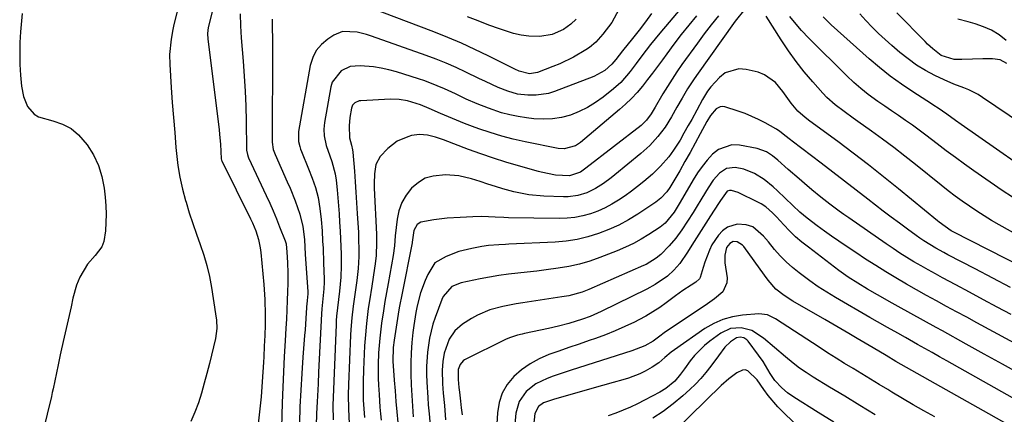
# Model space of a CAD drawing. Units: inches. Extents: x 1857342 to 1862566, y 437074 to 442403.
# Drawn here: x 1859923 to 1860243, y 441663 to 441791 of the extents above; entities that cross this region are included whole.
import ezdxf

# ---------------------------------------------------------------- set-up
doc = ezdxf.new("R2010")
doc.units = ezdxf.units.IN
doc.header["$MEASUREMENT"] = 0
doc.layers.add('7', color=7, linetype='Continuous')
doc.layers.add('8', color=7, linetype='Continuous')

msp = doc.modelspace()

# ---------------------------------------------------------------- linework, layer by layer
at = {"layer": '7', "color": 18}
for points in [[(1860150.63, 441810.47, 1964), (1860130.67, 441786.8, 1964), (1860127.7, 441783.16, 1964), (1860124.86, 441779.41, 1964), (1860123.01, 441776.91, 1964), (1860121.07, 441774.39, 1964), (1860117.97, 441770.78, 1964), (1860115.61, 441768.67, 1964), (1860112.27, 441765.99, 1964), (1860109.8, 441764.22, 1964), (1860107.23, 441762.63, 1964), (1860104.5, 441761.33, 1964), (1860101.68, 441760.2, 1964), (1860098.75, 441759.43, 1964), (1860095.8, 441758.93, 1964), (1860092.81, 441758.82, 1964), (1860089.79, 441758.97, 1964), (1860087.4, 441759.25, 1964), (1860084.66, 441759.68, 1964), (1860081.94, 441760.23, 1964), (1860079.27, 441760.96, 1964), (1860075.07, 441762.4, 1964), (1860071.43, 441763.82, 1964), (1860067.86, 441765.39, 1964), (1860064.31, 441767.04, 1964), (1860060.77, 441768.68, 1964), (1860058.4, 441769.73, 1964), (1860054.37, 441771.29, 1964), (1860052.31, 441771.97, 1964), (1860045.18, 441774.19, 1964), (1860042.71, 441774.87, 1964), (1860040.22, 441775.43, 1964), (1860037.7, 441775.82, 1964), (1860033.39, 441776.23, 1964), (1860030.17, 441775.92, 1964), (1860027.25, 441774.57, 1964), (1860024.35, 441770.88, 1964), (1860023.87, 441769.34, 1964), (1860021.8, 441757.77, 1964), (1860021.57, 441755.64, 1964), (1860021.67, 441753.49, 1964), (1860022.32, 441750.34, 1964), (1860023.51, 441746.98, 1964), (1860024.18, 441745.04, 1964), (1860025.26, 441741.08, 1964), (1860025.56, 441739.05, 1964), (1860025.89, 441735.88, 1964), (1860026.14, 441733.27, 1964), (1860026.37, 441730.66, 1964), (1860026.56, 441728.04, 1964), (1860026.73, 441725.42, 1964), (1860026.9, 441722.49, 1964), (1860027.03, 441720, 1964), (1860027.18, 441715, 1964), (1860027.21, 441711.16, 1964), (1860027.11, 441707.5, 1964), (1860026.66, 441702.94, 1964), (1860026.33, 441700.23, 1964), (1860026, 441697.52, 1964), (1860025.73, 441694.81, 1964), (1860025.64, 441693.45, 1964), (1860025.56, 441692.08, 1964), (1860024.52, 441665.83, 1964), (1860024.61, 441661.15, 1964)], [(1859974.81, 441797.25, 1974), (1859972.93, 441789.66, 1974), (1859972.56, 441788.05, 1974), (1859971.98, 441784.81, 1974), (1859971.53, 441779.89, 1974), (1859971.6, 441776.6, 1974), (1859972.07, 441769.2, 1974), (1859972.4, 441764.3, 1974), (1859972.77, 441759.41, 1974), (1859973.17, 441754.53, 1974), (1859973.6, 441749.64, 1974), (1859973.78, 441747.65, 1974), (1859974.25, 441743.78, 1974), (1859974.87, 441739.95, 1974), (1859975.71, 441736.15, 1974), (1859976.7, 441732.38, 1974), (1859976.86, 441731.83, 1974), (1859977.92, 441728.37, 1974), (1859979.03, 441724.93, 1974), (1859980.21, 441721.51, 1974), (1859981.44, 441718.11, 1974), (1859982.6, 441714.69, 1974), (1859983.62, 441711.24, 1974), (1859984.43, 441707.73, 1974), (1859985.09, 441704.18, 1974), (1859986.44, 441695.53, 1974), (1859986.71, 441693.49, 1974), (1859986.86, 441690.79, 1974), (1859986.44, 441687.54, 1974), (1859984.47, 441679.45, 1974), (1859983.65, 441676.23, 1974), (1859982.78, 441673.03, 1974), (1859981.85, 441669.84, 1974), (1859980.87, 441666.67, 1974), (1859979.74, 441663.56, 1974), (1859978.44, 441660.53, 1974)], [(1859986.15, 441796.82, 1972), (1859984.07, 441788.67, 1972), (1859983.82, 441786.75, 1972), (1859983.94, 441784.82, 1972), (1859987.59, 441755.48, 1972), (1859987.77, 441753.9, 1972), (1859988.03, 441750.73, 1972), (1859988.25, 441745.96, 1972), (1859988.36, 441745.49, 1972), (1859988.46, 441745.27, 1972), (1859997.8, 441726.46, 1972), (1859998.41, 441725.16, 1972), (1859999.49, 441722.51, 1972), (1860000.36, 441719.78, 1972), (1860000.94, 441716.98, 1972), (1860001.12, 441715.56, 1972), (1860002.13, 441705.15, 1972), (1860002.48, 441700.19, 1972), (1860002.56, 441695.2, 1972), (1860002.52, 441691.95, 1972), (1860002.42, 441688.49, 1972), (1860002.28, 441685.02, 1972), (1860002.09, 441681.55, 1972), (1860001.99, 441679.82, 1972), (1860001.59, 441673.48, 1972), (1860001.22, 441668.59, 1972), (1860000.76, 441663.71, 1972), (1860000.16, 441658.84, 1972)], [(1860117.41, 441794.49, 1968), (1860115.1, 441790.28, 1968), (1860112.21, 441786.45, 1968), (1860109.9, 441783.9, 1968), (1860107.8, 441782.14, 1968), (1860106.65, 441781.37, 1968), (1860102.67, 441779.03, 1968), (1860098.26, 441776.88, 1968), (1860095.99, 441775.94, 1968), (1860091.01, 441774.05, 1968), (1860088.41, 441773.6, 1968), (1860084.99, 441774.41, 1968), (1860083.61, 441775.07, 1968), (1860082.93, 441775.41, 1968), (1860074.98, 441779.4, 1968), (1860070.64, 441781.5, 1968), (1860066.25, 441783.52, 1968), (1860061.81, 441785.4, 1968), (1860057.33, 441787.2, 1968), (1860028.43, 441798.29, 1968)], [(1860158.29, 441794.62, 1958), (1860155.19, 441790.74, 1958), (1860142.55, 441773.02, 1958), (1860141.56, 441771.59, 1958), (1860139.68, 441768.7, 1958), (1860137.91, 441765.72, 1958), (1860136.19, 441762.72, 1958), (1860134.47, 441759.62, 1958), (1860132.41, 441756.29, 1958), (1860130.06, 441753.17, 1958), (1860127.42, 441750.29, 1958), (1860124.52, 441747.67, 1958), (1860116.04, 441740.75, 1958), (1860114.83, 441739.79, 1958), (1860112.35, 441737.96, 1958), (1860109.76, 441736.29, 1958), (1860107.01, 441734.95, 1958), (1860104.01, 441734, 1958), (1860100.95, 441733.58, 1958), (1860099.39, 441733.56, 1958), (1860093.06, 441733.83, 1958), (1860088.15, 441734.29, 1958), (1860083.31, 441735.27, 1958), (1860079.76, 441736.2, 1958), (1860077.29, 441736.94, 1958), (1860074.85, 441737.76, 1958), (1860072.39, 441738.57, 1958), (1860069.53, 441739.46, 1958), (1860065.38, 441740.41, 1958), (1860061.14, 441740.73, 1958), (1860057.06, 441740.38, 1958), (1860054.54, 441739.64, 1958), (1860052.28, 441738.3, 1958), (1860050.07, 441736.43, 1958), (1860048.34, 441734.16, 1958), (1860046.93, 441731.74, 1958), (1860046, 441729.09, 1958), (1860045.41, 441726.3, 1958), (1860044.8, 441720.98, 1958), (1860044.5, 441717.73, 1958), (1860044.1, 441714.49, 1958), (1860042.44, 441705.43, 1958), (1860041.92, 441702.49, 1958), (1860041.43, 441699.54, 1958), (1860040.96, 441696.59, 1958), (1860040.35, 441692.54, 1958), (1860039.76, 441687.71, 1958), (1860039.39, 441682.86, 1958), (1860039.19, 441679.12, 1958), (1860039.19, 441674.65, 1958), (1860039.3, 441672.42, 1958), (1860039.51, 441669.37, 1958), (1860039.83, 441665.2, 1958), (1860040.02, 441663.12, 1958), (1860040.21, 441661.04, 1958)], [(1860243.38, 441776.96, 1966), (1860241.18, 441778.12, 1966), (1860238.73, 441778.5, 1966), (1860235.6, 441778.46, 1966), (1860232.17, 441778.39, 1966), (1860228.74, 441778.27, 1966), (1860226.24, 441778.22, 1966), (1860221.97, 441779.59, 1966), (1860219.3, 441781.69, 1966), (1860217.63, 441783.25, 1966), (1860216.83, 441784.05, 1966), (1860207.65, 441793.45, 1966)], [(1859923.68, 441793.24, 1976), (1859923.16, 441787.28, 1976), (1859922.95, 441783.74, 1976), (1859922.86, 441780.21, 1976), (1859922.94, 441776.67, 1976), (1859923.15, 441773.14, 1976), (1859923.44, 441769.6, 1976), (1859924.09, 441766.17, 1976), (1859925.44, 441762.95, 1976), (1859927.6, 441760.44, 1976), (1859929.01, 441759.62, 1976), (1859933.66, 441758.32, 1976), (1859936.72, 441757.25, 1976), (1859939.52, 441755.81, 1976), (1859941.96, 441753.79, 1976), (1859944.8, 441750.49, 1976), (1859946.82, 441747.22, 1976), (1859948.47, 441743.8, 1976), (1859949.56, 441740.17, 1976), (1859950.29, 441736.4, 1976), (1859950.62, 441733.45, 1976), (1859950.84, 441730.73, 1976), (1859950.94, 441728, 1976), (1859950.87, 441725.27, 1976), (1859950.69, 441722.55, 1976), (1859950.14, 441719.08, 1976), (1859949.52, 441717.4, 1976), (1859947.35, 441714.51, 1976), (1859944.83, 441711.73, 1976), (1859942.38, 441707.54, 1976), (1859941.25, 441704.87, 1976), (1859940.16, 441700.67, 1976), (1859939.53, 441697.83, 1976), (1859939.21, 441696.41, 1976), (1859937.31, 441688.04, 1976), (1859936.45, 441684.16, 1976), (1859936.04, 441682.23, 1976), (1859935.36, 441678.98, 1976), (1859934.83, 441676.4, 1976), (1859934.3, 441673.82, 1976), (1859933.74, 441671.24, 1976), (1859933.45, 441669.96, 1976), (1859933.14, 441668.68, 1976), (1859930.37, 441657.26, 1976)], [(1860004.82, 441791.33, 1968), (1860004.84, 441788.61, 1968), (1860004.95, 441784.84, 1968), (1860004.98, 441781.07, 1968), (1860004.82, 441752, 1968), (1860004.84, 441751.4, 1968), (1860005.19, 441749.04, 1968), (1860005.55, 441747.9, 1968), (1860005.77, 441747.35, 1968), (1860009.74, 441738.45, 1968), (1860010.62, 441736.41, 1968), (1860012.27, 441732.28, 1968), (1860013.81, 441728, 1968), (1860014.83, 441723.92, 1968), (1860015.28, 441719.71, 1968), (1860015.59, 441714.86, 1968), (1860015.68, 441713.47, 1968), (1860016.35, 441702.76, 1968), (1860016.37, 441702.07, 1968), (1860016.31, 441700.96, 1968), (1860016.2, 441699.9, 1968), (1860016.15, 441699.36, 1968), (1860016.13, 441699.1, 1968), (1860015.91, 441695.93, 1968), (1860015.78, 441694.07, 1968), (1860015.51, 441690.37, 1968), (1860015.36, 441688.52, 1968), (1860014.81, 441681.5, 1968), (1860014.43, 441676.14, 1968), (1860014.1, 441670.77, 1968), (1860013.85, 441665.4, 1968), (1860013.65, 441660.03, 1968)], [(1860128.01, 441793.18, 1966), (1860126.02, 441790.45, 1966), (1860123.96, 441787.77, 1966), (1860121.85, 441785.12, 1966), (1860118.52, 441781.04, 1966), (1860116.38, 441778.28, 1966), (1860115.15, 441776.68, 1966), (1860112.87, 441774.65, 1966), (1860109.29, 441772.68, 1966), (1860096.45, 441767.83, 1966), (1860094.52, 441767.23, 1966), (1860090.57, 441766.61, 1966), (1860087.81, 441766.61, 1966), (1860084.52, 441767.02, 1966), (1860081.33, 441767.92, 1966), (1860078.21, 441769.12, 1966), (1860074.03, 441771.08, 1966), (1860071.95, 441772.09, 1966), (1860067.72, 441774.15, 1966), (1860064.54, 441775.62, 1966), (1860061.33, 441777.03, 1966), (1860058.07, 441778.33, 1966), (1860054.79, 441779.56, 1966), (1860037.03, 441785.86, 1966), (1860035.5, 441786.35, 1966), (1860032.37, 441787.14, 1966), (1860027.71, 441787.33, 1966), (1860024.86, 441786.15, 1966), (1860022.87, 441784.87, 1966), (1860020.82, 441783.14, 1966), (1860019.13, 441781.17, 1966), (1860017.98, 441778.85, 1966), (1860017.18, 441776.3, 1966), (1860013.4, 441754.87, 1966), (1860013.39, 441751.56, 1966), (1860013.76, 441749.93, 1966), (1860014.01, 441749.14, 1966), (1860014.31, 441748.35, 1966), (1860016.63, 441742.75, 1966), (1860017.82, 441739.7, 1966), (1860018.88, 441736.6, 1966), (1860019.73, 441733.44, 1966), (1860020.33, 441729.86, 1966), (1860020.73, 441726.24, 1966), (1860021.01, 441722.61, 1966), (1860021.21, 441719.22, 1966), (1860021.33, 441716.88, 1966), (1860021.51, 441712.19, 1966), (1860021.68, 441706.9, 1966), (1860021.69, 441705.83, 1966), (1860021.61, 441703.68, 1966), (1860021.3, 441700.46, 1966), (1860020.95, 441697.22, 1966), (1860020.85, 441695.59, 1966), (1860019.91, 441676.62, 1966), (1860019.72, 441672.78, 1966), (1860019.51, 441668.94, 1966), (1860019.41, 441667.01, 1966), (1860019.26, 441663.2, 1966), (1860019.16, 441659.14, 1966)], [(1860142.61, 441792.44, 1962), (1860140.11, 441789.42, 1962), (1860137.66, 441786.37, 1962), (1860135.28, 441783.27, 1962), (1860132.95, 441780.12, 1962), (1860131.5, 441778.11, 1962), (1860129.91, 441775.96, 1962), (1860128.31, 441773.82, 1962), (1860126.67, 441771.7, 1962), (1860125.02, 441769.6, 1962), (1860123.29, 441767.56, 1962), (1860121.49, 441765.6, 1962), (1860119.57, 441763.74, 1962), (1860117.59, 441761.96, 1962), (1860104.97, 441751.29, 1962), (1860103.34, 441750.19, 1962), (1860099.59, 441749.16, 1962), (1860097.64, 441749.32, 1962), (1860086.91, 441751.5, 1962), (1860083.11, 441752.36, 1962), (1860079.35, 441753.34, 1962), (1860075.63, 441754.48, 1962), (1860071.94, 441755.74, 1962), (1860069.86, 441756.5, 1962), (1860067.25, 441757.49, 1962), (1860064.65, 441758.5, 1962), (1860062.07, 441759.57, 1962), (1860059.5, 441760.66, 1962), (1860055.82, 441762.27, 1962), (1860052.94, 441763.53, 1962), (1860048.77, 441764.82, 1962), (1860046.01, 441765.27, 1962), (1860043.22, 441765.33, 1962), (1860033.61, 441764.84, 1962), (1860033.08, 441764.76, 1962), (1860031.65, 441764.14, 1962), (1860030.95, 441763.38, 1962), (1860030.57, 441762.42, 1962), (1860030.04, 441759.38, 1962), (1860029.83, 441756.74, 1962), (1860029.97, 441752.75, 1962), (1860030.54, 441750.38, 1962), (1860030.9, 441748.87, 1962), (1860030.99, 441748.1, 1962), (1860031.5, 441741.98, 1962), (1860031.77, 441738.53, 1962), (1860032.02, 441735.08, 1962), (1860032.25, 441731.62, 1962), (1860032.45, 441728.17, 1962), (1860032.8, 441722.02, 1962), (1860032.88, 441720.07, 1962), (1860032.95, 441716.17, 1962), (1860032.92, 441714.21, 1962), (1860032.72, 441710.32, 1962), (1860032.27, 441706.44, 1962), (1860031.62, 441701.9, 1962), (1860031.11, 441698.11, 1962), (1860030.65, 441694.32, 1962), (1860030.33, 441690.51, 1962), (1860030.23, 441688.6, 1962), (1860029.59, 441672.65, 1962), (1860029.52, 441669.2, 1962), (1860029.61, 441664.63, 1962), (1860029.87, 441659.98, 1962)], [(1860255.39, 441716.43, 1958), (1860240.89, 441724.5, 1958), (1860238.41, 441725.93, 1958), (1860235.96, 441727.4, 1958), (1860233.55, 441728.95, 1958), (1860231.17, 441730.53, 1958), (1860228.83, 441732.18, 1958), (1860226.52, 441733.87, 1958), (1860224.24, 441735.61, 1958), (1860222, 441737.38, 1958), (1860213.74, 441744.07, 1958), (1860210.2, 441746.88, 1958), (1860206.63, 441749.65, 1958), (1860203.01, 441752.35, 1958), (1860199.35, 441755, 1958), (1860194.98, 441758.11, 1958), (1860193.49, 441759.18, 1958), (1860190.51, 441761.31, 1958), (1860187.58, 441763.5, 1958), (1860184.88, 441765.95, 1958), (1860183.62, 441767.27, 1958), (1860180.34, 441770.96, 1958), (1860177.57, 441774.24, 1958), (1860174.91, 441777.6, 1958), (1860172.43, 441781.09, 1958), (1860170.05, 441784.66, 1958), (1860165.2, 441792.35, 1958)], [(1860258.26, 441736.3, 1962), (1860228.52, 441757.08, 1962), (1860226.72, 441758.37, 1962), (1860223.85, 441760.5, 1962), (1860221.03, 441762.42, 1962), (1860219.6, 441763.34, 1962), (1860218.88, 441763.8, 1962), (1860212.8, 441767.71, 1962), (1860209.11, 441770.21, 1962), (1860205.5, 441772.82, 1962), (1860202.02, 441775.61, 1962), (1860198.63, 441778.5, 1962), (1860186.28, 441789.55, 1962), (1860183.73, 441792.07, 1962)], [(1860252.7, 441754.16, 1964), (1860235.46, 441765.94, 1964), (1860234, 441766.85, 1964), (1860230.96, 441768.38, 1964), (1860229.36, 441769, 1964), (1860226.14, 441770.21, 1964), (1860223.01, 441771.62, 1964), (1860219.95, 441773.1, 1964), (1860216.94, 441774.7, 1964), (1860214.04, 441776.46, 1964), (1860211.28, 441778.43, 1964), (1860208.61, 441780.55, 1964), (1860206.03, 441782.78, 1964), (1860203.84, 441784.73, 1964), (1860201.7, 441786.72, 1964), (1860199.62, 441788.78, 1964), (1860197.59, 441790.88, 1964), (1860195.61, 441793.04, 1964)], [(1860243.12, 441784.47, 1968), (1860240.83, 441786.22, 1968), (1860238.41, 441787.74, 1968), (1860235.81, 441788.92, 1968), (1860233.08, 441789.86, 1968), (1860230.75, 441790.49, 1968), (1860227.42, 441791.4, 1968)], [(1860248.82, 441710.52, 1956), (1860225.88, 441722.27, 1956), (1860225.29, 441722.59, 1956), (1860221.34, 441725.39, 1956), (1860220.79, 441725.83, 1956), (1860208.19, 441736.21, 1956), (1860203.33, 441740.14, 1956), (1860198.43, 441744.02, 1956), (1860193.46, 441747.82, 1956), (1860188.45, 441751.56, 1956), (1860179.39, 441758.21, 1956), (1860177.86, 441759.35, 1956), (1860175.51, 441761.46, 1956), (1860173.36, 441764.08, 1956), (1860170.59, 441767.83, 1956), (1860168.25, 441770.81, 1956), (1860164.67, 441773.3, 1956), (1860162.56, 441774.08, 1956), (1860158.71, 441775.04, 1956), (1860156.28, 441775.21, 1956), (1860151.93, 441773.89, 1956), (1860150.01, 441772.39, 1956), (1860147.28, 441769.39, 1956), (1860146.14, 441767.92, 1956), (1860144.58, 441765.22, 1956), (1860142.73, 441761.81, 1956), (1860141.03, 441758.79, 1956), (1860139.88, 441756.78, 1956), (1860138.52, 441754.34, 1956), (1860137.23, 441752.07, 1956), (1860135.16, 441748.74, 1956), (1860133.61, 441746.65, 1956), (1860130.87, 441743.53, 1956), (1860128.26, 441740.99, 1956), (1860125.44, 441738.58, 1956), (1860123.46, 441736.99, 1956), (1860121.44, 441735.44, 1956), (1860119.38, 441733.95, 1956), (1860117.28, 441732.51, 1956), (1860115.12, 441731.19, 1956), (1860112.89, 441730, 1956), (1860110.58, 441729, 1956), (1860108.2, 441728.12, 1956), (1860105.64, 441727.42, 1956), (1860103.13, 441726.91, 1956), (1860100.59, 441726.66, 1956), (1860098.02, 441726.57, 1956), (1860081.52, 441726.83, 1956), (1860080.08, 441726.86, 1956), (1860077.19, 441726.99, 1956), (1860072.87, 441727.2, 1956), (1860069.98, 441727.14, 1956), (1860065.91, 441726.93, 1956), (1860061.59, 441726.64, 1956), (1860057.29, 441726.18, 1956), (1860053.1, 441725.42, 1956), (1860051.9, 441724.57, 1956), (1860050.79, 441722.69, 1956), (1860050.27, 441718.85, 1956), (1860050.23, 441718.62, 1956), (1860046.88, 441701.79, 1956), (1860046.2, 441698.08, 1956), (1860045.99, 441696.84, 1956), (1860044.38, 441686.98, 1956), (1860044.09, 441684.68, 1956), (1860044, 441680.23, 1956), (1860044.45, 441674.03, 1956), (1860044.71, 441670.58, 1956), (1860044.98, 441667.12, 1956), (1860045.27, 441663.67, 1956), (1860045.58, 441660.22, 1956)], [(1860244.52, 441704.16, 1954), (1860238.78, 441707.17, 1954), (1860233.03, 441710.18, 1954), (1860224.21, 441714.8, 1954), (1860222.88, 441715.51, 1954), (1860220.25, 441716.97, 1954), (1860216.39, 441719.32, 1954), (1860215.14, 441720.16, 1954), (1860213.91, 441721.02, 1954), (1860211.07, 441723.08, 1954), (1860208.44, 441725, 1954), (1860205.82, 441726.95, 1954), (1860203.23, 441728.93, 1954), (1860200.65, 441730.93, 1954), (1860198.22, 441732.83, 1954), (1860194.43, 441735.79, 1954), (1860190.64, 441738.74, 1954), (1860186.83, 441741.67, 1954), (1860183.02, 441744.6, 1954), (1860173.69, 441751.71, 1954), (1860173.09, 441752.17, 1954), (1860171.3, 441753.58, 1954), (1860169.56, 441754.95, 1954), (1860168.67, 441755.53, 1954), (1860168.37, 441755.71, 1954), (1860164.83, 441757.68, 1954), (1860162.73, 441758.77, 1954), (1860158.39, 441760.65, 1954), (1860156.15, 441761.44, 1954), (1860151.76, 441762.85, 1954), (1860151, 441762.95, 1954), (1860150.28, 441762.9, 1954), (1860148.99, 441762.17, 1954), (1860147.09, 441760.01, 1954), (1860145.89, 441758.08, 1954), (1860143.78, 441754.04, 1954), (1860142.17, 441751.03, 1954), (1860140.54, 441748.03, 1954), (1860138.85, 441745.05, 1954), (1860137.14, 441742.09, 1954), (1860133.94, 441736.66, 1954), (1860132.98, 441735.23, 1954), (1860131.01, 441733.15, 1954), (1860129.4, 441731.88, 1954), (1860128.75, 441731.41, 1954), (1860128.09, 441730.96, 1954), (1860123.5, 441727.93, 1954), (1860120.48, 441726.09, 1954), (1860117.38, 441724.41, 1954), (1860114.16, 441722.97, 1954), (1860110.74, 441721.64, 1954), (1860107.28, 441720.61, 1954), (1860103.79, 441719.78, 1954), (1860100.25, 441719.25, 1954), (1860096.66, 441718.92, 1954), (1860081.67, 441718.19, 1954), (1860080.57, 441718.14, 1954), (1860078.36, 441718.02, 1954), (1860075.06, 441717.76, 1954), (1860072.87, 441717.43, 1954), (1860069.63, 441716.86, 1954), (1860065.39, 441715.82, 1954), (1860061.3, 441714.26, 1954), (1860057.6, 441712.12, 1954), (1860055.35, 441708.39, 1954), (1860054.47, 441706.42, 1954), (1860053, 441702.37, 1954), (1860051.93, 441698.18, 1954), (1860051.5, 441696.06, 1954), (1860050.83, 441691.78, 1954), (1860050.54, 441689.52, 1954), (1860050.2, 441686.23, 1954), (1860049.96, 441682.94, 1954), (1860049.86, 441679.64, 1954), (1860049.87, 441675.98, 1954), (1860049.98, 441672.5, 1954), (1860050.14, 441669.02, 1954), (1860050.37, 441665.55, 1954), (1860050.64, 441662.07, 1954)], [(1860244.74, 441695.38, 1952), (1860240.25, 441697.79, 1952), (1860235.76, 441700.18, 1952), (1860231.26, 441702.58, 1952), (1860226.77, 441704.98, 1952), (1860222.5, 441707.25, 1952), (1860220.15, 441708.53, 1952), (1860217.81, 441709.83, 1952), (1860215.48, 441711.16, 1952), (1860213.18, 441712.52, 1952), (1860210.89, 441713.92, 1952), (1860208.63, 441715.35, 1952), (1860206.39, 441716.82, 1952), (1860204.18, 441718.33, 1952), (1860191.99, 441726.81, 1952), (1860190.46, 441727.89, 1952), (1860188.93, 441728.98, 1952), (1860185.91, 441731.21, 1952), (1860182.95, 441733.51, 1952), (1860180.06, 441735.9, 1952), (1860177.63, 441737.96, 1952), (1860175.88, 441739.47, 1952), (1860172.4, 441742.51, 1952), (1860168.98, 441745.52, 1952), (1860167.21, 441746.93, 1952), (1860165.36, 441748.2, 1952), (1860162.24, 441749.34, 1952), (1860156.5, 441750.4, 1952), (1860154.05, 441750.46, 1952), (1860149.68, 441749.01, 1952), (1860147.75, 441747.51, 1952), (1860146.03, 441745.54, 1952), (1860144.4, 441743.5, 1952), (1860142.91, 441741.36, 1952), (1860141.52, 441739.14, 1952), (1860137.3, 441731.9, 1952), (1860136.65, 441730.81, 1952), (1860135.32, 441728.66, 1952), (1860132.45, 441725.1, 1952), (1860131.34, 441724.18, 1952), (1860130.75, 441723.76, 1952), (1860127.1, 441721.36, 1952), (1860124.63, 441719.85, 1952), (1860122.1, 441718.44, 1952), (1860119.49, 441717.2, 1952), (1860116.82, 441716.07, 1952), (1860111.22, 441713.89, 1952), (1860107.91, 441712.74, 1952), (1860104.55, 441711.75, 1952), (1860101.14, 441710.99, 1952), (1860097.68, 441710.39, 1952), (1860093.76, 441709.86, 1952), (1860090.7, 441709.48, 1952), (1860087.64, 441709.13, 1952), (1860084.57, 441708.79, 1952), (1860081.51, 441708.43, 1952), (1860078.46, 441708.01, 1952), (1860075.42, 441707.5, 1952), (1860072.39, 441706.93, 1952), (1860066.17, 441705.67, 1952), (1860063.19, 441704.41, 1952), (1860060.33, 441701.2, 1952), (1860059.87, 441700.2, 1952), (1860057.75, 441694.4, 1952), (1860057.02, 441692.2, 1952), (1860055.89, 441687.72, 1952), (1860055.23, 441683.13, 1952), (1860054.96, 441678.51, 1952), (1860054.96, 441675.87, 1952), (1860055.04, 441673.38, 1952), (1860055.31, 441668.43, 1952), (1860055.5, 441665.95, 1952), (1860055.75, 441663.12, 1952), (1860056.09, 441659.23, 1952)], [(1860247.79, 441675.94, 1948), (1860241.9, 441679.2, 1948), (1860236.01, 441682.47, 1948), (1860230.12, 441685.74, 1948), (1860222.44, 441690, 1948), (1860220.39, 441691.14, 1948), (1860216.29, 441693.39, 1948), (1860212.19, 441695.64, 1948), (1860208.11, 441697.92, 1948), (1860206.07, 441699.07, 1948), (1860201.32, 441701.78, 1948), (1860198.12, 441703.64, 1948), (1860194.95, 441705.55, 1948), (1860191.84, 441707.55, 1948), (1860188.83, 441709.71, 1948), (1860178.91, 441717.21, 1948), (1860176.79, 441718.9, 1948), (1860174.75, 441720.66, 1948), (1860172.8, 441722.54, 1948), (1860170.92, 441724.48, 1948), (1860168.53, 441727.1, 1948), (1860167.23, 441728.46, 1948), (1860165.13, 441730.33, 1948), (1860163.58, 441731.37, 1948), (1860162.76, 441731.81, 1948), (1860156.1, 441735.07, 1948), (1860153.97, 441735.7, 1948), (1860153.29, 441735.72, 1948), (1860152.58, 441735.45, 1948), (1860150.37, 441732.47, 1948), (1860149.7, 441731.43, 1948), (1860147.13, 441727.46, 1948), (1860145.59, 441725.09, 1948), (1860144.07, 441722.7, 1948), (1860142.57, 441720.31, 1948), (1860141.08, 441717.91, 1948), (1860139.65, 441715.57, 1948), (1860137.16, 441711.99, 1948), (1860135.27, 441709.79, 1948), (1860133.15, 441707.83, 1948), (1860129.21, 441705.12, 1948), (1860126.47, 441703.63, 1948), (1860111.64, 441696.32, 1948), (1860110.46, 441695.75, 1948), (1860108.05, 441694.71, 1948), (1860105.59, 441693.79, 1948), (1860101.1, 441692.39, 1948), (1860097.81, 441691.52, 1948), (1860094.49, 441690.77, 1948), (1860086.73, 441689.16, 1948), (1860085.97, 441688.99, 1948), (1860084.46, 441688.62, 1948), (1860082.24, 441687.93, 1948), (1860080.81, 441687.3, 1948), (1860067.3, 441680.61, 1948), (1860066.87, 441680.35, 1948), (1860065.81, 441679.15, 1948), (1860065.23, 441677.48, 1948), (1860065.2, 441674.19, 1948), (1860065.43, 441671.66, 1948), (1860065.59, 441670.15, 1948), (1860065.93, 441667.2, 1948), (1860066.2, 441664.97, 1948), (1860066.47, 441662.74, 1948)], [(1860257.03, 441661.6, 1946), (1860223.85, 441680.31, 1946), (1860221.48, 441681.64, 1946), (1860219.12, 441682.98, 1946), (1860216.75, 441684.32, 1946), (1860214.38, 441685.65, 1946), (1860210.49, 441687.85, 1946), (1860207.96, 441689.25, 1946), (1860204.6, 441691.11, 1946), (1860201.34, 441692.96, 1946), (1860198.89, 441694.37, 1946), (1860187.75, 441700.86, 1946), (1860184.92, 441702.58, 1946), (1860182.14, 441704.37, 1946), (1860179.43, 441706.26, 1946), (1860175.92, 441708.88, 1946), (1860173.78, 441710.64, 1946), (1860171.73, 441712.49, 1946), (1860169.8, 441714.47, 1946), (1860167.96, 441716.54, 1946), (1860165.92, 441719, 1946), (1860164.37, 441720.79, 1946), (1860160.91, 441723.85, 1946), (1860158.74, 441724.55, 1946), (1860155.76, 441724.76, 1946), (1860152.64, 441723.78, 1946), (1860151.03, 441722.6, 1946), (1860149.72, 441721.18, 1946), (1860147.6, 441718, 1946), (1860146.79, 441716.25, 1946), (1860145.33, 441712.42, 1946), (1860144.7, 441710.59, 1946), (1860143.81, 441707.43, 1946), (1860143.56, 441706.96, 1946), (1860142.33, 441705.85, 1946), (1860140.9, 441704.89, 1946), (1860138.17, 441703.12, 1946), (1860135.77, 441701.44, 1946), (1860132.75, 441699.17, 1946), (1860130.63, 441697.64, 1946), (1860128.45, 441696.19, 1946), (1860126.19, 441694.87, 1946), (1860123.88, 441693.64, 1946), (1860122.43, 441692.92, 1946), (1860119.33, 441691.44, 1946), (1860116.2, 441690.05, 1946), (1860113.01, 441688.79, 1946), (1860109.79, 441687.6, 1946), (1860107.7, 441686.87, 1946), (1860104.44, 441685.74, 1946), (1860101.18, 441684.6, 1946), (1860097.92, 441683.46, 1946), (1860094.64, 441682.31, 1946), (1860091.51, 441680.97, 1946), (1860088.55, 441679.37, 1946), (1860085.82, 441677.4, 1946), (1860083.25, 441675.17, 1946), (1860081.17, 441672.58, 1946), (1860079.52, 441669.8, 1946), (1860078.53, 441666.72, 1946), (1860077.96, 441663.44, 1946), (1860076.9, 441645.36, 1946)], [(1860248.69, 441656.79, 1944), (1860207.35, 441680.11, 1944), (1860204.13, 441682, 1944), (1860199.94, 441684.54, 1944), (1860198.64, 441685.31, 1944), (1860194.71, 441687.61, 1944), (1860192.09, 441689.14, 1944), (1860189.47, 441690.66, 1944), (1860186.84, 441692.18, 1944), (1860184.22, 441693.7, 1944), (1860173.87, 441699.65, 1944), (1860171, 441701.49, 1944), (1860168.34, 441703.62, 1944), (1860165.83, 441706.57, 1944), (1860164.67, 441708.13, 1944), (1860157.93, 441717.44, 1944), (1860157.48, 441717.94, 1944), (1860155.79, 441718.99, 1944), (1860154.54, 441719.05, 1944), (1860153.45, 441718.46, 1944), (1860152.37, 441717.1, 1944), (1860151.76, 441714.69, 1944), (1860151.82, 441712.15, 1944), (1860152.49, 441707.33, 1944), (1860152.43, 441705.63, 1944), (1860151.18, 441702.71, 1944), (1860148.46, 441700.42, 1944), (1860145.4, 441698.31, 1944), (1860143.86, 441697.26, 1944), (1860132.09, 441689.37, 1944), (1860130.63, 441688.34, 1944), (1860128.5, 441686.73, 1944), (1860125.76, 441685.18, 1944), (1860121.55, 441683.52, 1944), (1860101.95, 441677.23, 1944), (1860099.98, 441676.6, 1944), (1860096.05, 441675.28, 1944), (1860094.1, 441674.61, 1944), (1860090.44, 441672.85, 1944), (1860087.26, 441670.33, 1944), (1860084.99, 441667.11, 1944), (1860083.97, 441663.3, 1944), (1860083.44, 441657.2, 1944)], [(1860219.97, 441662.12, 1942), (1860216.43, 441664.07, 1942), (1860212.92, 441666.05, 1942), (1860209.43, 441668.09, 1942), (1860205.97, 441670.16, 1942), (1860204.66, 441670.96, 1942), (1860201.86, 441672.66, 1942), (1860199.07, 441674.36, 1942), (1860196.27, 441676.06, 1942), (1860193.47, 441677.76, 1942), (1860190.68, 441679.47, 1942), (1860187.9, 441681.19, 1942), (1860185.14, 441682.95, 1942), (1860182.39, 441684.72, 1942), (1860168.19, 441693.95, 1942), (1860165.62, 441695.23, 1942), (1860162.83, 441695.6, 1942), (1860157.55, 441695.17, 1942), (1860154.28, 441694.64, 1942), (1860151.13, 441693.78, 1942), (1860148.16, 441692.43, 1942), (1860145.31, 441690.76, 1942), (1860135.47, 441683.85, 1942), (1860134.4, 441683.08, 1942), (1860132.35, 441681.42, 1942), (1860130.35, 441679.7, 1942), (1860128.21, 441678.19, 1942), (1860125.94, 441676.93, 1942), (1860124.18, 441676.08, 1942), (1860120.56, 441674.65, 1942), (1860118.69, 441674.07, 1942), (1860115.56, 441673.21, 1942), (1860112.1, 441672.25, 1942), (1860108.65, 441671.29, 1942), (1860105.2, 441670.32, 1942), (1860101.75, 441669.34, 1942), (1860096.17, 441667.75, 1942), (1860095.51, 441667.55, 1942), (1860092.92, 441666.65, 1942), (1860091.27, 441665.49, 1942), (1860090.12, 441663.15, 1942), (1860089.62, 441659.03, 1942)], [(1860187.13, 441660.31, 1938), (1860182.11, 441663.48, 1938), (1860174.23, 441668.51, 1938), (1860172.17, 441669.95, 1938), (1860170.24, 441671.57, 1938), (1860168, 441673.87, 1938), (1860166.46, 441676.2, 1938), (1860164.21, 441680.04, 1938), (1860162.74, 441682.16, 1938), (1860159.39, 441686.64, 1938), (1860158.97, 441687.1, 1938), (1860157.95, 441687.75, 1938), (1860156.75, 441688, 1938), (1860155.6, 441687.76, 1938), (1860153.66, 441686.45, 1938), (1860151.8, 441684.72, 1938), (1860149.75, 441681.97, 1938), (1860147.23, 441678.52, 1938), (1860145.66, 441676.5, 1938), (1860144.01, 441674.55, 1938), (1860142.24, 441672.7, 1938), (1860140.39, 441670.93, 1938), (1860138.16, 441668.91, 1938), (1860135.04, 441666.3, 1938), (1860131.81, 441663.87, 1938), (1860128.41, 441661.68, 1938)], [(1860177.64, 441656.9, 1936), (1860170.74, 441663.56, 1936), (1860169.04, 441665.31, 1936), (1860165.88, 441669.02, 1936), (1860164.44, 441670.99, 1936), (1860162.26, 441674.09, 1936), (1860159.25, 441677.09, 1936), (1860158.4, 441677.36, 1936), (1860157.52, 441677.26, 1936), (1860155.72, 441676.36, 1936), (1860153.07, 441674.45, 1936), (1860150.62, 441672.29, 1936), (1860135.41, 441657.42, 1936)]]:
    msp.add_polyline3d(points, dxfattribs=at)
at = {"layer": '8', "color": 18}
for points in [[(1859994.44, 441793.07, 1970), (1859994.56, 441789.16, 1970), (1859994.81, 441785.26, 1970), (1859995.4, 441777.75, 1970), (1859995.74, 441772.87, 1970), (1859996.03, 441767.98, 1970), (1859996.22, 441763.08, 1970), (1859996.35, 441758.18, 1970), (1859996.52, 441749.11, 1970), (1859996.53, 441748.75, 1970), (1859996.77, 441747.33, 1970), (1859997, 441746.65, 1970), (1859997.14, 441746.31, 1970), (1860002.86, 441734.09, 1970), (1860004.02, 441731.56, 1970), (1860005.14, 441729.02, 1970), (1860006.21, 441726.46, 1970), (1860007.25, 441723.88, 1970), (1860009.03, 441719.32, 1970), (1860009.15, 441719.01, 1970), (1860009.32, 441718.38, 1970), (1860009.62, 441715.63, 1970), (1860009.8, 441712.24, 1970), (1860009.91, 441708.84, 1970), (1860009.88, 441705.45, 1970), (1860009.81, 441702.86, 1970), (1860009.71, 441699.87, 1970), (1860009.59, 441696.87, 1970), (1860009.44, 441693.88, 1970), (1860009.27, 441690.89, 1970), (1860009.01, 441686.8, 1970), (1860008.72, 441681.76, 1970), (1860008.46, 441676.73, 1970), (1860008.26, 441671.69, 1970), (1860008.1, 441666.64, 1970), (1860007.36, 441638.37, 1970)], [(1860149.72, 441792.44, 1960), (1860147.36, 441789.55, 1960), (1860145.09, 441786.59, 1960), (1860142.87, 441783.59, 1960), (1860137.87, 441776.61, 1960), (1860136.24, 441774.26, 1960), (1860134.65, 441771.89, 1960), (1860133.12, 441769.48, 1960), (1860131.64, 441767.04, 1960), (1860129.12, 441762.77, 1960), (1860127.85, 441760.57, 1960), (1860126.4, 441758.52, 1960), (1860124.58, 441756.8, 1960), (1860106.64, 441742.93, 1960), (1860106.21, 441742.6, 1960), (1860104.88, 441741.66, 1960), (1860101.31, 441740.42, 1960), (1860096.79, 441740.66, 1960), (1860092.18, 441741.61, 1960), (1860091.27, 441741.86, 1960), (1860084.83, 441743.65, 1960), (1860080.72, 441744.86, 1960), (1860076.64, 441746.15, 1960), (1860072.59, 441747.55, 1960), (1860068.57, 441749.04, 1960), (1860060.4, 441752.18, 1960), (1860057.86, 441753.04, 1960), (1860055.26, 441753.69, 1960), (1860052.64, 441753.91, 1960), (1860050.05, 441753.5, 1960), (1860048.88, 441753.16, 1960), (1860045.37, 441751.66, 1960), (1860042.33, 441749.35, 1960), (1860039.85, 441746.73, 1960), (1860038.53, 441744.1, 1960), (1860038.02, 441741.09, 1960), (1860037.9, 441737.99, 1960), (1860037.93, 441736.44, 1960), (1860038.68, 441721.52, 1960), (1860038.75, 441718.74, 1960), (1860038.6, 441714.57, 1960), (1860038.31, 441711.8, 1960), (1860038.1, 441710.42, 1960), (1860037.15, 441704.62, 1960), (1860036.39, 441699.77, 1960), (1860036.04, 441697.35, 1960), (1860035.41, 441692.48, 1960), (1860034.98, 441687.6, 1960), (1860034.84, 441685.16, 1960), (1860034.49, 441677.41, 1960), (1860034.38, 441673.63, 1960), (1860034.37, 441671.74, 1960), (1860034.42, 441667.49, 1960), (1860034.54, 441664.67, 1960), (1860034.78, 441661.87, 1960)], [(1860103.47, 441791.36, 1970), (1860101.84, 441789.73, 1970), (1860099.39, 441788.05, 1970), (1860095.72, 441786.34, 1970), (1860091.72, 441785.73, 1970), (1860088.18, 441785.83, 1970), (1860085.65, 441786.12, 1970), (1860083.17, 441786.67, 1970), (1860078.6, 441788.17, 1970), (1860075.12, 441789.46, 1970), (1860071.66, 441790.79, 1970), (1860068.23, 441792.17, 1970)], [(1860245.18, 441733.45, 1960), (1860241.84, 441735.72, 1960), (1860232.65, 441742.1, 1960), (1860229.63, 441744.23, 1960), (1860226.64, 441746.39, 1960), (1860223.69, 441748.6, 1960), (1860220.76, 441750.85, 1960), (1860217.08, 441753.69, 1960), (1860214.9, 441755.32, 1960), (1860212.68, 441756.91, 1960), (1860210.44, 441758.47, 1960), (1860208.19, 441760, 1960), (1860205.94, 441761.55, 1960), (1860203.69, 441763.1, 1960), (1860201.45, 441764.65, 1960), (1860198.37, 441766.88, 1960), (1860195.95, 441768.79, 1960), (1860193.64, 441770.82, 1960), (1860191.39, 441772.94, 1960), (1860179.08, 441785.15, 1960), (1860176.64, 441787.71, 1960), (1860174.36, 441790.4, 1960), (1860172.87, 441792.24, 1960)], [(1860260.62, 441677.98, 1950), (1860233.57, 441692.68, 1950), (1860230.31, 441694.45, 1950), (1860227.04, 441696.22, 1950), (1860223.78, 441697.99, 1950), (1860220.51, 441699.76, 1950), (1860217.26, 441701.55, 1950), (1860214.02, 441703.37, 1950), (1860210.8, 441705.23, 1950), (1860207.34, 441707.27, 1950), (1860204.04, 441709.27, 1950), (1860200.76, 441711.31, 1950), (1860197.5, 441713.4, 1950), (1860194.27, 441715.51, 1950), (1860191.16, 441717.59, 1950), (1860188.79, 441719.19, 1950), (1860186.44, 441720.81, 1950), (1860184.12, 441722.47, 1950), (1860181.81, 441724.16, 1950), (1860178.47, 441726.63, 1950), (1860176.11, 441728.65, 1950), (1860173.88, 441730.82, 1950), (1860168.92, 441735.6, 1950), (1860167.52, 441736.87, 1950), (1860164.58, 441739.22, 1950), (1860161.4, 441741.22, 1950), (1860157.95, 441742.55, 1950), (1860155.11, 441743.11, 1950), (1860152.34, 441742.87, 1950), (1860150.01, 441741.35, 1950), (1860148.05, 441739.03, 1950), (1860146.36, 441736.5, 1950), (1860144.34, 441733.14, 1950), (1860142.5, 441730.14, 1950), (1860141.47, 441728.51, 1950), (1860139.67, 441725.7, 1950), (1860137.83, 441722.91, 1950), (1860135.86, 441720.21, 1950), (1860133.68, 441717.69, 1950), (1860131.01, 441714.9, 1950), (1860129.54, 441713.66, 1950), (1860126.25, 441711.66, 1950), (1860125.37, 441711.25, 1950), (1860107.58, 441703.48, 1950), (1860105.47, 441702.66, 1950), (1860101.09, 441701.48, 1950), (1860098.85, 441701.08, 1950), (1860086.16, 441699.16, 1950), (1860084, 441698.8, 1950), (1860079.7, 441697.95, 1950), (1860075.48, 441696.84, 1950), (1860071.49, 441695.15, 1950), (1860069.59, 441694.08, 1950), (1860066.63, 441692.22, 1950), (1860064.09, 441690.07, 1950), (1860062.24, 441687.3, 1950), (1860060.62, 441682.81, 1950), (1860060.2, 441680.08, 1950), (1860060.04, 441677.32, 1950), (1860060.16, 441672.79, 1950), (1860060.37, 441669.83, 1950), (1860060.72, 441665.81, 1950), (1860061.15, 441661.17, 1950)], [(1860200.54, 441662.77, 1940), (1860195.61, 441665.77, 1940), (1860190.69, 441668.77, 1940), (1860185.77, 441671.77, 1940), (1860180.42, 441675.04, 1940), (1860178.22, 441676.47, 1940), (1860176.06, 441677.97, 1940), (1860173.98, 441679.57, 1940), (1860171.51, 441681.62, 1940), (1860167.95, 441684.67, 1940), (1860164.35, 441687.69, 1940), (1860160.52, 441690.18, 1940), (1860157.1, 441691.05, 1940), (1860153.64, 441690.77, 1940), (1860150.51, 441689.28, 1940), (1860146.91, 441686.65, 1940), (1860145.14, 441685.23, 1940), (1860141.95, 441682.02, 1940), (1860140.53, 441680.25, 1940), (1860138.7, 441677.72, 1940), (1860137.41, 441675.95, 1940), (1860135.56, 441673.72, 1940), (1860132.61, 441671.3, 1940), (1860130.66, 441670.13, 1940), (1860125.73, 441667.53, 1940), (1860123.43, 441666.37, 1940), (1860121.11, 441665.26, 1940), (1860118.76, 441664.23, 1940), (1860116.38, 441663.25, 1940), (1860113.96, 441662.37, 1940)]]:
    msp.add_polyline3d(points, dxfattribs=at)

doc.saveas('drawing.dxf')
